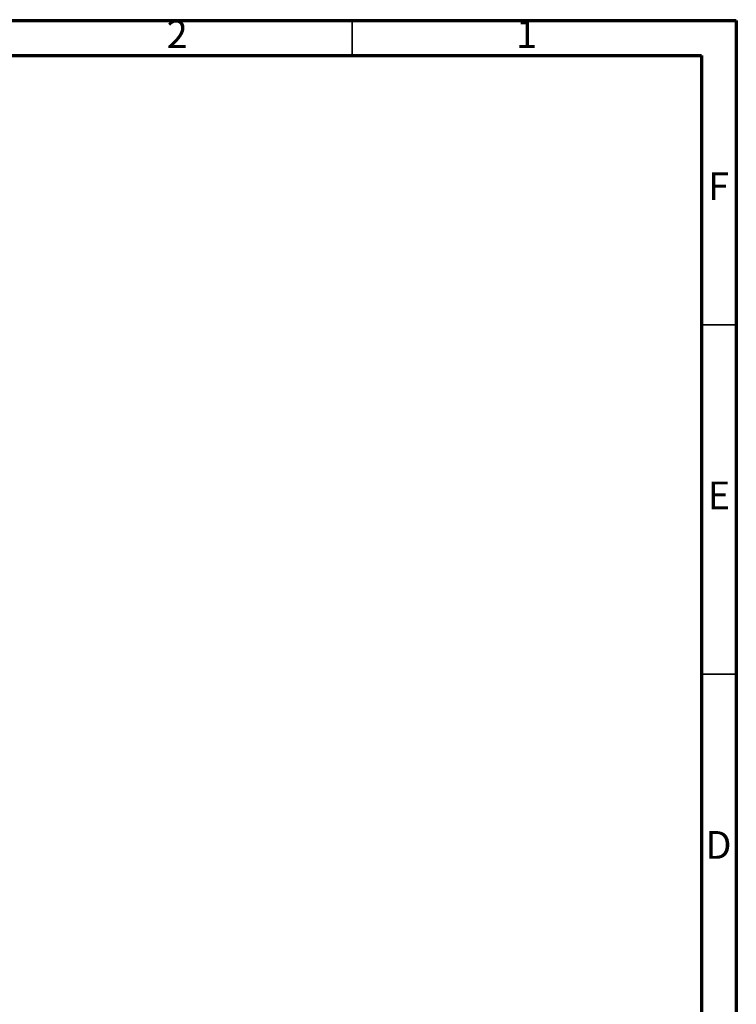
# Model space of a CAD drawing. Units: millimetres. Extents: x -6045 to 415, y 5 to 292.
# Drawn here: x 312 to 415, y 151 to 292 of the extents above; entities that cross this region are included whole.
import ezdxf

# ---------------------------------------------------------------- set-up
doc = ezdxf.new("R2010")
doc.units = ezdxf.units.MM
doc.styles.add('SLDTEXTSTYLE0', font='TXT', dxfattribs={"width": 0.75})

msp = doc.modelspace()

# ---------------------------------------------------------------- linework, layer by layer
at = {"color": 7, "linetype": 'Continuous', "lineweight": 70}
for p, q in [((5, 292), (415, 292)), ((415, 292), (415, 5)), ((10, 287), (410, 287)), ((410, 287), (410, 10))]:
    msp.add_line(p, q, dxfattribs=at)
at = {"color": 7, "linetype": 'Continuous', "lineweight": 35}
for p, q in [((360, 287), (360, 292)), ((410, 248.5), (415, 248.5)), ((410, 198.5), (415, 198.5))]:
    msp.add_line(p, q, dxfattribs=at)

# ---------------------------------------------------------------- texts
at = {"color": 7, "linetype": 'Continuous', "lineweight": 0, "char_height": 3.9687, "attachment_point": 2, "style": 'SLDTEXTSTYLE0'}
for s, insert in [('2', (334.96, 292.0602)), ('1', (384.96, 292.0602)), ('F', (412.4577, 270.3102)), ('E', (412.5078, 226.0602)), ('D', (412.4527, 176.0602))]:
    msp.add_mtext(s, dxfattribs=dict(at, insert=insert))

doc.saveas('drawing.dxf')
